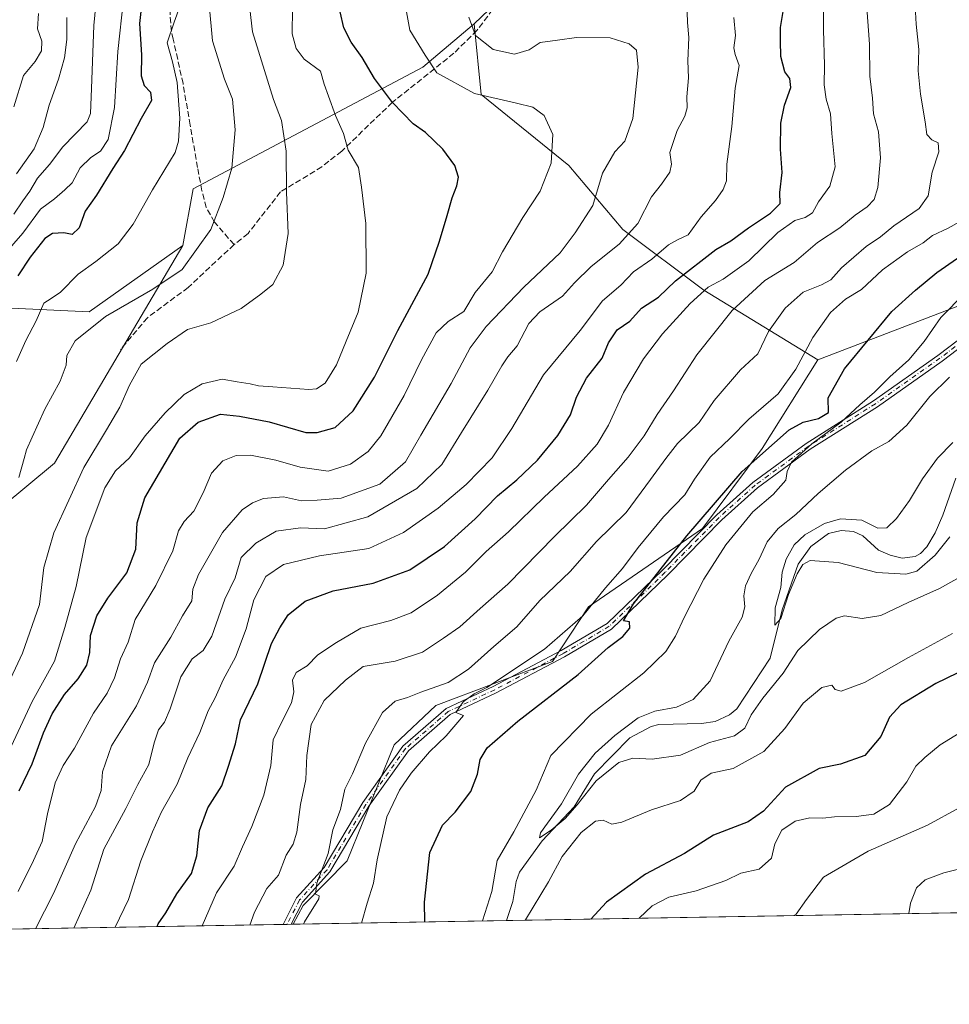
# Model space of a CAD drawing. Units: metres. Extents: x 615888 to 621174, y 4726739 to 4729493.
# Drawn here: x 618979 to 619238, y 4727121 to 4727396 of the extents above; entities that cross this region are included whole.
import ezdxf

# ---------------------------------------------------------------- set-up
doc = ezdxf.new("R2010")
doc.units = ezdxf.units.M
doc.header["$MEASUREMENT"] = 0
doc.linetypes.add('DGN Style 3', pattern=[2.307223458686699, 1.648016756204785, -0.6592067024819142])
doc.linetypes.add('DGN Style 4', pattern=[2.6384748266838614, 1.318413404963828, -0.6592067024819142, 0.001648016756204785, -0.6592067024819142])
for name, color, linetype, lineweight in [('Arbolado forestal CxS', 92, 'Continuous', 0), ('Camino Cxs', 7, 'Continuous', 0), ('Camino eje', 30, 'DGN Style 4', 13), ('Comarca CxS', 21, 'Continuous', 0), ('Comunidad Autónoma CxS', 142, 'Continuous', 0), ('Corriente natural lineal', 142, 'Continuous', 13), ('Curva de nivel maestra', 30, 'Continuous', 30), ('Curva de nivel normal', 30, 'Continuous', 0), ('Matorral CxS', 135, 'Continuous', 0), ('Municipio CxS', 4, 'Continuous', 0), ('Provincia CxS', 1, 'Continuous', 0), ('Senda', 7, 'DGN Style 3', 0)]:
    doc.layers.add(name, color=color, linetype=linetype, lineweight=lineweight)

# ---------------------------------------------------------------- blocks, each defined once
blk = doc.blocks.new('*U7')
at = {"layer": 'Arbolado forestal CxS', "color": 92, "linetype": 'Continuous', "lineweight": 0}
for points in [[(619538.2159000002, 4727151.273399999, 935.2985000000045), (619055.0010000002, 4727142.9254, 911.7214999999997), (619057.8021, 4727148.138300001, 911.8528999999982), (619070.0935000004, 4727160.6029, 909.2122999999993), (619083.1749, 4727193.094699999, 908.7825000000012), (619094.8141000001, 4727204.054500001, 909.1144000000058), (619127.4380999999, 4727216.3181, 904.2942000000039), (619137.4785000002, 4727231.640900001, 906.760500000004), (619169.3246999999, 4727253.515500001, 900.220300000001), (619186.0229000002, 4727275.8531, 901.3365000000049), (619201.5422999999, 4727300.6249, 904.6140000000015), (619259.7814999997, 4727322.940300001, 893.835699999996)], [(619151.1199000003, 4727438.126300001, 923.1321000000027), (619105.5773, 4727394.5219, 940.4763999999997), (619091.2361000003, 4727382.3903, 946.1445999999996), (619027.0689000003, 4727348.356899999, 968.1627000000008), (619024.1475000001, 4727332.583100001, 966.7998999999982), (618997.9952999996, 4727314.019500001, 966.7177999999985), (618976.3065, 4727315.005700001, 974.6606999999932)]]:
    blk.add_polyline3d(points, dxfattribs=at)

msp = doc.modelspace()

# ---------------------------------------------------------------- linework, layer by layer
at = {"layer": 'Arbolado forestal CxS', "color": 92, "linetype": 'Continuous', "lineweight": 0, "extrusion": (0.6933169290265941, -0.529852741605903, 0.4884339342611659), "elevation": -2075127.209896438, "flags": 128}
msp.add_lwpolyline([(4132135.281797711, 1162590.340076081), (4132097.381686722, 1162599.884072899), (4132035.082253435, 1162619.760628655)], dxfattribs=at)
msp.add_lwpolyline([(4132135.281797711, 1162590.340076081), (4132097.381686722, 1162599.884072899), (4132035.082253435, 1162619.760628655)], dxfattribs=at)
at = {"layer": 'Arbolado forestal CxS', "color": 92, "linetype": 'Continuous', "lineweight": 0, "extrusion": (-0.02981188264221518, -0.000515025727216337, 0.9995553943638277), "elevation": -19998.69491181514, "flags": 128}
msp.add_lwpolyline([(-4715744.55515171, 700714.448529934), (-4715744.55515171, 700390.5790377762)], dxfattribs=at)
at = {"layer": 'Arbolado forestal CxS', "color": 92, "linetype": 'Continuous', "lineweight": 0, "extrusion": (0.2957225880874433, 0.005109038546133819, 0.9552601994325935), "elevation": 208090.6337450643, "flags": 128}
msp.add_lwpolyline([(4715744.132730561, -669065.9034885115), (4715744.132730561, -669003.5316972061)], dxfattribs=at)
at = {"layer": 'Arbolado forestal CxS', "color": 92, "linetype": 'Continuous', "lineweight": 0}
msp.add_polyline3d([(619201.5422999999, 4727300.6249, 904.6140000000015), (619169.6668999996, 4727320.039899999, 922.4115000000021), (619147.0471000001, 4727337.0109, 937.306700000001), (619131.9676999999, 4727354.923900001, 944.789499999999), (619107.4619000005, 4727374.723099999, 944.3675999999978), (619105.5773, 4727394.5219, 940.4763999999997), (619151.1199000003, 4727438.126300001, 923.1321000000027), (619177.8371000001, 4727465.4089, 914.8040000000037), (619190.9175000006, 4727478.765699999, 909.5203000000038), (619218.2377000004, 4727499.638300001, 901.3702000000048), (619245.1826999999, 4727507.4779, 895.4823999999935), (619269.8976999996, 4727513.3957, 889.1619999999967), (619304.1646999996, 4727515.581300001, 881.5999000000012), (619340.8202999998, 4727501.7521, 873.3472000000038), (619350.7329000002, 4727486.875299999, 872.6244000000006), (619340.4669000005, 4727418.7247, 877.4505000000064), (619316.7817000002, 4727404.7621, 883.931700000001), (619314.3035000004, 4727389.8851, 885.4955999999949), (619326.2191000005, 4727372.888300001, 883.8534999999974), (619320.4984999998, 4727332.8575, 886.0014999999986), (619259.7814999997, 4727322.940300001, 893.835699999996)], close=True, dxfattribs=at)
for points in [[(619304.1646999996, 4727515.581300001, 881.5999000000012), (619340.8202999998, 4727501.7521, 873.3472000000038), (619350.7329000002, 4727486.875299999, 872.6244000000006), (619340.4669000005, 4727418.7247, 877.4505000000064), (619316.7817000002, 4727404.7621, 883.931700000001), (619314.3035000004, 4727389.8851, 885.4955999999949), (619326.2191000005, 4727372.888300001, 883.8534999999974), (619320.4984999998, 4727332.8575, 886.0014999999986), (619259.7814999997, 4727322.940300001, 893.835699999996), (619201.5422999999, 4727300.6249, 904.6140000000015)], [(619304.1646999996, 4727515.581300001, 881.5999000000012), (619340.8202999998, 4727501.7521, 873.3472000000038), (619350.7329000002, 4727486.875299999, 872.6244000000006), (619340.4669000005, 4727418.7247, 877.4505000000064), (619316.7817000002, 4727404.7621, 883.931700000001), (619314.3035000004, 4727389.8851, 885.4955999999949), (619326.2191000005, 4727372.888300001, 883.8534999999974), (619320.4984999998, 4727332.8575, 886.0014999999986), (619259.7814999997, 4727322.940300001, 893.835699999996), (619201.5422999999, 4727300.6249, 904.6140000000015)], [(619105.5773, 4727394.5219, 940.4763999999997), (619091.2361000003, 4727382.3903, 946.1445999999996), (619027.0689000003, 4727348.356899999, 968.1627000000008), (619024.1475000001, 4727332.583100001, 966.7998999999982)], [(619105.5773, 4727394.5219, 940.4763999999997), (619107.4619000005, 4727374.723099999, 944.3675999999978), (619131.9676999999, 4727354.923900001, 944.789499999999), (619147.0471000001, 4727337.0109, 937.306700000001), (619169.6668999996, 4727320.039899999, 922.4115000000021), (619201.5422999999, 4727300.6249, 904.6140000000015)], [(619024.1475000001, 4727332.583100001, 966.7998999999982), (618997.9952999996, 4727314.019500001, 966.7177999999985), (618976.3065, 4727315.005700001, 974.6606999999932), (618947.7165000001, 4727310.076900001, 997.0803000000016), (618922.0837000003, 4727309.0913, 1007.936700000006), (618895.4647000004, 4727312.0483, 1016.507599999997), (618862.9319000002, 4727311.062700001, 1024.023700000005), (618847.1580999997, 4727323.879699999, 1025.565499999997), (618833.3567000004, 4727345.568700001, 1025.335600000006), (618819.5537, 4727348.525699999, 1030.330400000006), (618813.6385000005, 4727336.695900001, 1032.544999999998), (618809.6952999998, 4727320.9221, 1034.455600000001), (618785.0481000004, 4727304.1623, 1039.994399999996), (618754.4861000003, 4727295.2907, 1045.151800000007), (618720.9671, 4727291.346899999, 1045.520999999993), (618686.4611000001, 4727282.474300001, 1040.035000000003)], [(619024.1475000001, 4727332.583100001, 966.7998999999982), (618988.2887000004, 4727271.7839, 963.4517999999954), (618973.4194999998, 4727259.3861, 966.3871000000073), (618963.5060999999, 4727242.030300001, 967.6281000000017), (618958.5488999998, 4727217.235500001, 966.7657999999938), (618942.1507000001, 4727203.367699999, 968.9122000000062), (618920.6675000006, 4727189.856899999, 969.0160999999936), (618906.8640999999, 4727168.7893, 964.7455000000045), (618934.9086999996, 4727154.414100001, 960.1244000000006), (618930.8311999999, 4727140.780400001, 958.0534000000043)], [(618976.3065, 4727315.005700001, 974.6606999999932), (618997.9952999996, 4727314.019500001, 966.7177999999985), (619024.1475000001, 4727332.583100001, 966.7998999999982), (618988.2887000004, 4727271.7839, 963.4517999999954), (618973.4194999998, 4727259.3861, 966.3871000000073)], [(619201.5422999999, 4727300.6249, 904.6140000000015), (619186.0229000002, 4727275.8531, 901.3365000000049), (619169.3246999999, 4727253.515500001, 900.220300000001), (619137.4785000002, 4727231.640900001, 906.760500000004), (619127.4380999999, 4727216.3181, 904.2942000000039), (619094.8141000001, 4727204.054500001, 909.1144000000058), (619083.1749, 4727193.094699999, 908.7825000000012), (619070.0935000004, 4727160.6029, 909.2122999999993), (619057.8021, 4727148.138300001, 911.8528999999982), (619055.0011, 4727142.9255, 911.7214999999997)]]:
    msp.add_polyline3d(points, dxfattribs=at)
at = {"layer": 'Camino Cxs', "color": 7, "linetype": 'Continuous', "lineweight": 0, "extrusion": (-0.6575838916453325, -0.01136464555445155, 0.7532956061733013), "elevation": -460109.294145643, "flags": 128}
msp.add_lwpolyline([(-4715739.951263615, 528398.9919159584), (-4715739.951263615, 528395.9804305702)], dxfattribs=at)
at = {"layer": 'Camino Cxs', "color": 7, "linetype": 'Continuous', "lineweight": 0}
for points in [[(619255.6924999999, 4727314.998299999, 901.4766999999993), (619236.2154999999, 4727300.2391, 904.5130999999965), (619218.1897, 4727287.514900001, 910.6965000000055), (619199.4115000004, 4727275.613299999, 907.6199999999953), (619184.6615000004, 4727264.814099999, 908.6040000000067), (619174.6677000001, 4727255.872500001, 909.6257000000041), (619159.5998999998, 4727240.540100001, 911.7078000000038), (619143.8957000002, 4727225.3683, 911.8715999999986), (619130.8088999996, 4727217.6231, 910.9195000000036), (619111.7166999998, 4727207.546700001, 914.7770000000019), (619098.8563000001, 4727201.5101, 917.6490999999952), (619087.1451000003, 4727191.360300001, 920.5657000000066), (619076.1259000005, 4727175.880899999, 916.4890000000015), (619065.2477000002, 4727157.573899999, 915.8202000000019), (619057.5959000001, 4727149.1305, 918.1511000000029), (619054.4060000004, 4727142.915100001, 920.243100000007), (619052.1377999998, 4727142.876, 918.2624000000069), (619055.9369000001, 4727150.2783, 917.230899999995), (619063.6309000002, 4727158.768100001, 915.2657000000036), (619074.4486999996, 4727176.9735, 915.297200000001), (619085.6545000002, 4727192.715100001, 920.9030999999959), (619097.7556999996, 4727203.2029, 916.7991000000038), (619110.8245000001, 4727209.337300001, 913.4725000000036), (619129.8322999999, 4727219.369100001, 911.0862999999954), (619142.6749, 4727226.969900001, 910.4934999999969), (619158.1917000003, 4727241.9605, 910.4008999999934), (619173.2862999998, 4727257.3201, 907.7207000000053), (619183.4008999999, 4727266.369899999, 908.4927000000026), (619198.2840999998, 4727277.2667, 906.3513999999997), (619217.0768999998, 4727289.1775, 911.448000000004), (619235.0345000001, 4727301.853499999, 904.7005999999965), (619254.6628999999, 4727316.727499999, 900.6999000000069)], [(619052.1377999998, 4727142.876, 918.2624000000069), (619055.9369000001, 4727150.2783, 917.230899999995), (619063.6309000002, 4727158.768100001, 915.2657000000036), (619074.4486999996, 4727176.9735, 915.297200000001), (619085.6545000002, 4727192.715100001, 920.9030999999959), (619097.7556999996, 4727203.2029, 916.7991000000038), (619110.8245000001, 4727209.337300001, 913.4725000000036), (619129.8322999999, 4727219.369100001, 911.0862999999954), (619142.6749, 4727226.969900001, 910.4934999999969), (619158.1917000003, 4727241.9605, 910.4008999999934), (619173.2862999998, 4727257.3201, 907.7207000000053), (619183.4008999999, 4727266.369899999, 908.4927000000026), (619198.2840999998, 4727277.2667, 906.3513999999997), (619217.0768999998, 4727289.1775, 911.448000000004), (619235.0345000001, 4727301.853499999, 904.7005999999965), (619254.6628999999, 4727316.727499999, 900.6999000000069)], [(619255.6924999999, 4727314.998299999, 901.4766999999993), (619236.2154999999, 4727300.2391, 904.5130999999965), (619218.1897, 4727287.514900001, 910.6965000000055), (619199.4115000004, 4727275.613299999, 907.6199999999953), (619184.6615000004, 4727264.814099999, 908.6040000000067), (619174.6677000001, 4727255.872500001, 909.6257000000041), (619159.5998999998, 4727240.540100001, 911.7078000000038), (619143.8957000002, 4727225.3683, 911.8715999999986), (619130.8088999996, 4727217.6231, 910.9195000000036), (619111.7166999998, 4727207.546700001, 914.7770000000019), (619098.8563000001, 4727201.5101, 917.6490999999952), (619087.1451000003, 4727191.360300001, 920.5657000000066), (619076.1259000005, 4727175.880899999, 916.4890000000015), (619065.2477000002, 4727157.573899999, 915.8202000000019), (619057.5959000001, 4727149.1305, 918.1511000000029), (619054.4060000004, 4727142.915200001, 920.2430000000023)]]:
    msp.add_polyline3d(points, dxfattribs=at)
at = {"layer": 'Camino eje', "color": 30, "linetype": 'DGN Style 4', "lineweight": 13}
msp.add_polyline3d([(619255.1776999999, 4727315.8629, 901.0207999999985), (619235.6250999998, 4727301.0463, 904.556700000001), (619217.6333, 4727288.3463, 911.199299999993), (619198.8479000004, 4727276.439900001, 906.9740000000021), (619184.0311000004, 4727265.5921, 908.5124999999971), (619173.9769000001, 4727256.5963, 908.6505000000034), (619158.8957000002, 4727241.250299999, 911.0433000000049), (619143.2852999996, 4727226.1691, 911.1518999999971), (619130.3207, 4727218.496099999, 911.0056000000042), (619111.2707000002, 4727208.4419, 914.0654999999971), (619098.3060999997, 4727202.3565, 917.2578999999969), (619086.3997, 4727192.037699999, 920.8288999999932), (619075.2873000001, 4727176.427300001, 915.878800000006), (619064.4392999997, 4727158.1711, 915.4809999999999), (619056.7663000004, 4727149.704299999, 917.6399999999995), (619053.2719000002, 4727142.895500001, 919.1546999999991)], dxfattribs=at)
at = {"layer": 'Comarca CxS', "color": 21, "linetype": 'Continuous', "lineweight": 0, "flags": 128}
msp.add_lwpolyline([(619937.4223935038, 4727158.17006599), (617760.4000008889, 4727120.559982704)], dxfattribs=at)
at = {"layer": 'Comunidad Autónoma CxS', "color": 142, "linetype": 'Continuous', "lineweight": 0, "flags": 128}
msp.add_lwpolyline([(619937.4223935038, 4727158.17006599), (617760.4000008889, 4727120.559982704), (617749.0085310392, 4727789.735072454), (617721.0200008894, 4729433.87998268), (619128.3337383269, 4729458.200899345), (621133.280000917, 4729492.849982679), (621168.7397466254, 4727469.422776345), (621173.8200009165, 4727179.529982703)], close=True, dxfattribs=at)
at = {"layer": 'Corriente natural lineal', "color": 142, "linetype": 'Continuous', "lineweight": 13}
msp.add_polyline3d([(619114.5734000001, 4727143.954600001, 893.2740000000049), (619116.3503999999, 4727149.269099999, 893.4354000000021), (619117.2577999998, 4727154.893200001, 892.8236000000034), (619118.1506000003, 4727157.466200001, 892.6049000000058), (619124.5245000003, 4727166.254100001, 891.4036999999954), (619133.4282000001, 4727175.7654, 890.8745000000055), (619139.1200000001, 4727184.950300001, 890.9263999999966), (619149, 4727195, 890.3825000000071), (619154.9371999997, 4727198.1402, 889.7897999999988), (619157.1003000002, 4727198.736099999, 889.5399000000034), (619169.0278000003, 4727198.982799999, 888.342300000004), (619172.8077999996, 4727199.542199999, 888.2176000000036), (619176.8271000005, 4727201.441400001, 887.9039000000049), (619178.8629000002, 4727203.0974, 887.8090999999986), (619188.2501999997, 4727217.303400001, 886.8309000000008), (619191.5860000001, 4727230.762599999, 886.181500000006), (619196.0192, 4727243.5689, 885.718399999998), (619199.6166000003, 4727248.455399999, 885.6368999999978), (619204.5005999999, 4727252.045399999, 885.1965999999958), (619208.0281999996, 4727252.9364, 884.9351000000024), (619211.4517999999, 4727252.668600001, 884.3693000000059), (619214.0944999997, 4727251.4056, 884.0886000000029), (619218.5092000002, 4727247.4408, 883.3401000000014), (619221.6930000001, 4727246.0603, 883.4425999999949), (619225.1119999997, 4727245.168400001, 883.3475999999937), (619228.6996999999, 4727245.655300001, 883.4174999999959), (619230.1653000005, 4727246.519400001, 883.3761999999989), (619232.0144999997, 4727248.363500001, 883.1465999999928), (619234.267, 4727252.255899999, 883.530899999998), (619236.4482000005, 4727257.1931, 882.6643000000041), (619240.0740999999, 4727267.555299999, 882.6211000000039)], dxfattribs=at)
at = {"layer": 'Curva de nivel maestra', "color": 30, "linetype": 'Continuous', "lineweight": 30, "flags": 128}
for points, elevation in [([(619012.5, 4727398.7401), (619012.0999999996, 4727394.5601), (619012.5700000003, 4727385.840100001), (619012.5300000003, 4727379.940099999), (619013.3399999999, 4727377.2601), (619015.1299999999, 4727375.360099999), (619015.3799999999, 4727373.0601), (619012.5, 4727368.0601), (619007.9100000003, 4727359.0601), (619004.5999999996, 4727354.0601), (619000.04, 4727346.610099999), (618996.8799999999, 4727342.170100001), (618995.1600000003, 4727337.5101), (618993.2699999996, 4727335.640100001), (618990.9400000004, 4727336.100099999), (618987.7800000003, 4727335.950099999), (618985.6399999997, 4727334.470100001), (618981.54, 4727329.3101), (618978.0899999999, 4727324.040100001)], 974.9999999999999), ([(618978.4000000004, 4727180.210100001), (618982.0899999999, 4727187.780099999), (618985.2199999997, 4727196.4101), (618987.7000000002, 4727201.7401), (618991.0899999999, 4727207.100099999), (618994.9400000004, 4727211.520099999), (618997.3600000005, 4727215.280099999), (618998.1699999999, 4727218.800100001), (618998.3600000005, 4727223.5801), (619000.0899999999, 4727229.0701), (619003.2000000002, 4727234.0701), (619008.4699999997, 4727241.0701), (619011.0700000003, 4727247.7301), (619011.3799999999, 4727255.0701), (619013.5300000003, 4727262.0601), (619023.3200000003, 4727278.720100001), (619028.4000000004, 4727283.170100001), (619034.7199999997, 4727285.4001), (619040.0300000003, 4727284.890100001), (619048.2599999999, 4727283.300100001), (619058.5599999996, 4727280.340100001), (619061.6699999999, 4727280.270099999), (619066.6799999997, 4727281.690099999), (619071.7300000006, 4727286.370100001), (619077.6699999999, 4727295.790100001), (619084.2000000002, 4727308.8201), (619092.6600000003, 4727324.520099999), (619095.8099999996, 4727333.770099999), (619098.0099999999, 4727340.9001), (619099.3799999999, 4727345.9001), (619100.7100000001, 4727349.190099999), (619101.1200000001, 4727351.640100001), (619100.1299999999, 4727354.9301), (619096.75, 4727359.470100001), (619091.9100000003, 4727364.100099999), (619088.4500000002, 4727366.550100001), (619082.6799999997, 4727372.4801), (619077.6600000003, 4727379.2401), (619074.2599999999, 4727385.0601), (619071.1799999997, 4727389.390100001), (619069.1100000005, 4727393.390100001), (619068.0599999996, 4727397.840100001)], 950), ([(619016.9480999997, 4727142.268200001), (619017.2599999999, 4727143.0801), (619019.4100000003, 4727146.0801), (619022.5, 4727151.4101), (619026.5700000003, 4727157.0801), (619028.0999999996, 4727162.0801), (619028.8399999999, 4727169.0801), (619031.1600000003, 4727175.4901), (619035.04, 4727181.620100001), (619036.9400000004, 4727187.0601), (619038.8799999999, 4727193.300100001), (619040.25, 4727200.0801), (619045.1500000004, 4727210.0801), (619048.9699999997, 4727221.4001), (619051.2599999999, 4727225.7301), (619053.5800000001, 4727229.4001), (619058.3700000001, 4727233.200099999), (619066.1399999997, 4727236.040100001), (619077.3099999996, 4727238.200099999), (619087.6100000005, 4727241.920100001), (619097.2599999999, 4727248.5001), (619105.7800000003, 4727256.2301), (619112.0300000003, 4727262.610099999), (619117.4500000002, 4727267.0601), (619123.2599999999, 4727272.5801), (619128.8600000005, 4727279.450099999), (619132.4400000004, 4727285.2401), (619134.1399999997, 4727290.170100001), (619136.9100000003, 4727295.5101), (619141.2999999998, 4727301.0701), (619143.0199999996, 4727305.4001), (619145.4400000004, 4727309.0001), (619148.9900000002, 4727311.450099999), (619152.2300000006, 4727315.040100001), (619157, 4727318.1501), (619161.7300000006, 4727322.6801), (619173.04, 4727331.420100001), (619177.2599999999, 4727333.8101), (619182.1900000004, 4727337.4901), (619188.3200000003, 4727341.630100001), (619191, 4727344.3201), (619190.8700000001, 4727347.390100001), (619191.54, 4727352.9801), (619191.1100000005, 4727359.440099999), (619191.1600000003, 4727366.720100001), (619192.2400000002, 4727371.720100001), (619193.9699999997, 4727376.720100001), (619193.7000000002, 4727379.2401), (619192.3499999996, 4727381.110099999), (619191.2300000006, 4727385.3301), (619191.0899999999, 4727389.7501), (619191.0899999999, 4727393.4801), (619191.9600000001, 4727398.460100001)], 925), ([(619091.7311000006, 4727143.5602), (619091.6399999997, 4727149.0801), (619093.1399999997, 4727163.0001), (619096.7100000001, 4727170.630100001), (619100.1900000004, 4727174.2601), (619104.5599999996, 4727180.020099999), (619106.4900000002, 4727184.840100001), (619107.2300000006, 4727188.970100001), (619109.1399999997, 4727192.1801), (619117.7300000006, 4727199.6501), (619134.5899999999, 4727212.6801), (619142.9600000001, 4727220.2601), (619147.0800000001, 4727223.3301), (619149.0599999996, 4727225.670100001), (619148.8799999999, 4727227.4301), (619147.2599999999, 4727227.7301), (619150.0099999999, 4727232.4101), (619164.8899999997, 4727251.4001), (619180.4199999999, 4727269.4101), (619193.5599999996, 4727281.0801), (619197.4299999997, 4727283.2301), (619201.7400000002, 4727284.220100001), (619204.4800000006, 4727285.920100001), (619204.4199999999, 4727290.020099999), (619209.0099999999, 4727298.140100001), (619222.1600000003, 4727314.0701), (619228.8099999996, 4727320.0601), (619234.7400000002, 4727325.040100001), (619240.54, 4727328.9901)], 900), ([(619249.4600000001, 4727217.4901), (619234.5, 4727210.220100001), (619224.7400000002, 4727204.200099999), (619221.5199999996, 4727200.7401), (619219.1500000004, 4727195.4001), (619214.6200000001, 4727190.040100001), (619207.8600000005, 4727187.6801), (619201.9000000004, 4727186.4001), (619192.4800000006, 4727181.2401), (619186.3399999999, 4727174.550100001), (619182.0300000003, 4727171.5701), (619172.3399999999, 4727167.850099999), (619164.25, 4727162.710100001), (619153.4000000004, 4727156.960100001), (619142.4600000001, 4727149.0801), (619138.1114999996, 4727144.361500001)], 900), ([(619138.1114999996, 4727144.361500001), (619138.1112000003, 4727144.361199999)], 900)]:
    msp.add_lwpolyline(points, dxfattribs=dict(at, elevation=elevation))
at = {"layer": 'Curva de nivel normal', "color": 30, "linetype": 'Continuous', "lineweight": 0, "flags": 128}
for points, elevation in [([(619000.2199999997, 4727403.720100001), (618999.3099999996, 4727394.0601), (618998.6500000004, 4727376.390100001), (618998.4000000004, 4727369.4101), (618997.4400000004, 4727367.0801), (618990.5999999996, 4727360.110099999), (618986.9100000003, 4727355.1801), (618983.5300000003, 4727351.3301), (618981.4100000003, 4727347.720100001), (618979.4500000002, 4727345.0601), (618976.9699999997, 4727341.350099999)], 985), ([(618977.6799999997, 4727300.1801), (618980.29, 4727305.9901), (618983.2199999997, 4727311.550100001), (618985.3399999999, 4727316.4301), (618987.3899999997, 4727317.710100001), (618989.9699999997, 4727319.5001), (618994.9400000004, 4727324.5001), (618999.8799999999, 4727328.050100001), (619006.1399999997, 4727333.0601), (619010.2400000002, 4727338.5101), (619015.6900000004, 4727348.120100001), (619021.9699999997, 4727358.520099999), (619022.9400000004, 4727361.6801), (619023.2800000003, 4727368.090100001), (619022.5700000003, 4727378.130100001), (619021.29, 4727383.9101), (619019.8200000003, 4727389.1601), (619021.7699999996, 4727394.960100001), (619025.25, 4727404.8301)], 970), ([(619085.54, 4727404.0601), (619087.5300000003, 4727392.720100001), (619091.8899999997, 4727385.710100001), (619095.1399999997, 4727380.800100001), (619105.5800000001, 4727375.0001), (619117.3600000005, 4727372.340100001), (619121.9500000002, 4727371.1801), (619125.0599999996, 4727368.850099999), (619127.4800000006, 4727363.5801), (619127.0800000001, 4727355.520099999), (619123.9400000004, 4727347.720100001), (619119.1100000005, 4727340.390100001), (619113.4600000001, 4727330.770099999), (619110.5999999996, 4727325.2401), (619105.8099999996, 4727319.440099999), (619102.6299999999, 4727314.0701), (619098.2300000006, 4727311.360099999), (619094.9000000004, 4727308.130100001), (619090.7800000003, 4727300.630100001), (619085.9900000002, 4727290.640100001), (619079.5, 4727279.4001), (619075.9699999997, 4727275.020099999), (619070.9800000006, 4727271.460100001), (619064.7400000002, 4727269.470100001), (619056.9000000004, 4727270.600099999), (619050.1500000004, 4727272.620100001), (619043.0599999996, 4727273.970100001), (619039.0800000001, 4727273.890100001), (619035.3700000001, 4727272.360099999), (619032.1299999999, 4727268.940099999), (619029.8700000001, 4727263.460100001), (619027.2199999997, 4727258.3101), (619024.5099999999, 4727255.460100001), (619022.9500000002, 4727252.860099999), (619021.3399999999, 4727247.2501), (619016.6500000004, 4727237.530099999), (619010.8300000001, 4727228.0701), (619008.8799999999, 4727221.7401), (619006.7800000003, 4727217.0801), (619005.0899999999, 4727211.7501), (619003, 4727207.450099999), (618999.2400000002, 4727201.9301), (618993.9199999999, 4727192.120100001), (618990.7699999996, 4727187.2501), (618988.5300000003, 4727182.4101), (618986.3399999999, 4727173.7401), (618984.8600000005, 4727166.0801), (618982.4400000004, 4727160.7401), (618978.1600000003, 4727152.0801)], 945), ([(619203.1600000003, 4727403.970100001), (619203.1200000001, 4727392.840100001), (619203.4000000004, 4727382.890100001), (619203.3399999999, 4727377.450099999), (619203.8700000001, 4727373.390100001), (619205.0700000003, 4727369.340100001), (619205.4000000004, 4727363.840100001), (619206.3899999997, 4727354.520099999), (619204.8799999999, 4727349.1501), (619201.7400000002, 4727344.780099999), (619200.0099999999, 4727341.720100001), (619197.9900000002, 4727340.380100001), (619195.0599999996, 4727339.4901), (619190.3799999999, 4727336.1601), (619182.2800000003, 4727328.2401), (619175.0700000003, 4727323.100099999), (619170.9400000004, 4727320.9101), (619165.8399999999, 4727316.350099999), (619158.1600000003, 4727307.920100001), (619152.8499999996, 4727300.9301), (619147.2100000001, 4727291.460100001), (619143.0700000003, 4727282.4001), (619139.9000000004, 4727277.0701), (619134.3899999997, 4727270.940099999), (619125.0599999996, 4727262.220100001), (619115.0999999996, 4727252.600099999), (619108.8600000005, 4727247.0701), (619103.0899999999, 4727241.270099999), (619095.3200000003, 4727234.840100001), (619087.9299999997, 4727229.9001), (619082.2599999999, 4727227.8301), (619073.8899999997, 4727225.620100001), (619067.1200000001, 4727221.6601), (619061.8899999997, 4727218.210100001), (619058.9199999999, 4727215.100099999), (619055.7699999996, 4727213.300100001), (619054.7699999996, 4727211.100099999), (619055.1699999999, 4727207.8201), (619054.5300000003, 4727204.7601), (619051.9299999997, 4727199.670100001), (619049.4199999999, 4727194.460100001), (619048.7800000003, 4727187.3201), (619046.8200000003, 4727179.0001), (619043.4000000004, 4727170.270099999), (619040.7800000003, 4727164.600099999), (619038.5199999996, 4727159.120100001), (619033.5599999996, 4727151.7301), (619029.5368999997, 4727142.4857)], 920), ([(619228.4400000004, 4727404.5801), (619229.0199999996, 4727394.360099999), (619229.7300000006, 4727387.3301), (619229.5199999996, 4727381.390100001), (619230.1600000003, 4727374.8201), (619231.5099999999, 4727367.120100001), (619232.0099999999, 4727363.5601), (619233.3700000001, 4727362.050100001), (619235.1500000004, 4727361.270099999), (619235.2999999998, 4727358.7601), (619233.4699999997, 4727353.0601), (619232.3099999996, 4727346.4301), (619229.7999999998, 4727342.880100001), (619222.7100000001, 4727338.0001), (619219.0599999996, 4727334.9801), (619215, 4727332.290100001), (619208.1799999997, 4727326.280099999), (619205.2000000002, 4727322.9901), (619202.5800000001, 4727321.540100001), (619197.4500000002, 4727319.5001), (619192.3799999999, 4727315.030099999), (619187.7599999999, 4727308.5101), (619184.7599999999, 4727302.2601), (619179.9699999997, 4727297.860099999), (619172.54, 4727289.2301), (619168.3600000005, 4727283.0701), (619162.3200000003, 4727277.270099999), (619159.0999999996, 4727273.0601), (619154.8099999996, 4727267.190099999), (619147.9600000001, 4727257.960100001), (619139.7000000002, 4727249.840100001), (619132.3200000003, 4727241.5101), (619123.8399999999, 4727233.4001), (619117.4199999999, 4727226.0001), (619110.9900000002, 4727220.4801), (619103.9900000002, 4727214.190099999), (619098.2800000003, 4727210.470100001), (619090.5899999999, 4727207.7401), (619086.9299999997, 4727206.300100001), (619083.4500000002, 4727205.2301), (619079.9500000002, 4727202.0801), (619075.2100000001, 4727193.470100001), (619071.5199999996, 4727184.970100001), (619069.4100000003, 4727180.620100001), (619068.2000000002, 4727174.960100001), (619066.0700000003, 4727169.300100001), (619064.7400000002, 4727162.670100001), (619061.5800000001, 4727154.360099999), (619061.2199999997, 4727151.3201), (619062.2000000002, 4727150.850099999), (619062.0999999996, 4727150.050100001), (619058.1100000005, 4727143.640100001), (619057.8498999998, 4727142.9746)], 910), ([(618969.3399999999, 4727324.4101), (618979.4199999999, 4727336.030099999), (618984.3700000001, 4727342.720100001), (618988.29, 4727345.5601), (618991.1600000003, 4727348.0701), (618993.2699999996, 4727350.0701), (618995.4800000006, 4727354.220100001), (618998.4600000001, 4727357.1601), (619001.1500000004, 4727358.940099999), (619003.29, 4727362.200099999), (619005.0999999996, 4727371.100099999), (619005.9600000001, 4727386.7401), (619007.5800000001, 4727401.3301)], 980), ([(618974.7000000002, 4727208.690099999), (618979.4000000004, 4727218.700099999), (618984.0800000001, 4727232.220100001), (618985.3499999996, 4727242.5801), (618988.1699999999, 4727252.3101), (618996.5, 4727270.5001), (619002.8399999999, 4727281.0101), (619006.54, 4727287.4301), (619009.2699999996, 4727293.5101), (619012.4800000006, 4727299.4301), (619019.7599999999, 4727305.130100001), (619025.4800000006, 4727309.120100001), (619031.9400000004, 4727310.920100001), (619040.4400000004, 4727314.950099999), (619045.9699999997, 4727318.9301), (619049.3099999996, 4727321.630100001), (619052.2000000002, 4727327.100099999), (619053.6100000005, 4727335.920100001), (619053.0800000001, 4727347.4101), (619053.0199999996, 4727358.9001), (619051.6799999997, 4727367.460100001), (619049.5199999996, 4727373.300100001), (619043.6200000001, 4727392.200099999), (619042.6100000005, 4727401.0601)], 960), ([(618978.3700000001, 4727267.7301), (618979.7999999998, 4727273.0701), (618980.4600000001, 4727275.4801), (618982.0899999999, 4727278.9801), (618985.5800000001, 4727286.840100001), (618989.9400000004, 4727294.6601), (618991.54, 4727299.100099999), (618991.7699999996, 4727301.860099999), (618994.1200000001, 4727305.920100001), (619002.5899999999, 4727312.690099999), (619015.75, 4727320.3101), (619023.9699999997, 4727325.870100001), (619031.9400000004, 4727337.040100001), (619035.4199999999, 4727345.9901), (619037.8499999996, 4727354.1801), (619038.7800000003, 4727364.890100001), (619038.0499999998, 4727373.4001), (619035.7599999999, 4727378.9801), (619032.4500000002, 4727389.7601), (619031.4900000002, 4727399.9101)], 965), ([(618975.5899999999, 4727191.200099999), (618982.0800000001, 4727205.120100001), (618988.3099999996, 4727216.390100001), (618991.1699999999, 4727225.870100001), (618994.3499999996, 4727237.2401), (618997.2000000002, 4727250.9901), (619002.3799999999, 4727264.870100001), (619005.3499999996, 4727269.590100001), (619009.2199999997, 4727273.200099999), (619013.6799999997, 4727279.370100001), (619019.1900000004, 4727285.8301), (619024.5300000003, 4727290.960100001), (619029.5499999998, 4727293.920100001), (619035.1299999999, 4727295.190099999), (619039.3200000003, 4727294.460100001), (619042.9400000004, 4727293.920100001), (619045.2699999996, 4727293.350099999), (619049.2699999996, 4727293.090100001), (619059.3300000001, 4727292.3101), (619061.5099999999, 4727292.5001), (619063.8799999999, 4727294.0701), (619067.04, 4727299.190099999), (619069.7699999996, 4727305.840100001), (619073.1200000001, 4727313.9301), (619075.3799999999, 4727324.860099999), (619075.2300000006, 4727338.700099999), (619074.0800000001, 4727348.880100001), (619073.2400000002, 4727354.3101), (619070.3300000001, 4727359.2301), (619069.0700000003, 4727363.8101), (619066.7800000003, 4727368.9101), (619064.8200000003, 4727374.270099999), (619063.6600000003, 4727377.640100001), (619062.5999999996, 4727381.270099999), (619058.0800000001, 4727384.5701), (619055.7800000003, 4727387.600099999), (619054.7100000001, 4727391.720100001), (619054.7599999999, 4727398.720100001)], 955), ([(618983.8499999996, 4727397.390100001), (618983.5800000001, 4727393.040100001), (618984.7999999998, 4727389.600099999), (618984.7000000002, 4727386.9301), (618982.8799999999, 4727383.960100001), (618979.6699999999, 4727380.090100001), (618976.9299999997, 4727371.300100001)], 995), ([(619165.0599999996, 4727397.710100001), (619165.1399999997, 4727394.850099999), (619165.54, 4727390.670100001), (619165.2000000002, 4727384.140100001), (619165.4400000004, 4727379.4001), (619164.9400000004, 4727374.0701), (619165.0599999996, 4727371.0101), (619164.4100000003, 4727368.640100001), (619162.2100000001, 4727364.6801), (619160.2000000002, 4727358.5101), (619160.6600000003, 4727355.2401), (619160.1900000004, 4727353.0101), (619157.8600000005, 4727349.720100001), (619155.0199999996, 4727346.140100001), (619151.2100000001, 4727338.720100001), (619146.0499999998, 4727332.9301), (619138.2100000001, 4727326.6501), (619133.5899999999, 4727322.1501), (619130.1699999999, 4727318.4301), (619123.9000000004, 4727314.040100001), (619120.8399999999, 4727310.720100001), (619117.5199999996, 4727304.4801), (619114.9299999997, 4727301.450099999), (619113.2199999997, 4727298.940099999), (619109.3799999999, 4727292.120100001), (619102, 4727280.300100001), (619096.5199999996, 4727271.3301), (619089.5, 4727264.6801), (619075.7999999998, 4727256.790100001), (619063.75, 4727253.360099999), (619056.9800000006, 4727253.630100001), (619050.2100000001, 4727252.7401), (619044.5899999999, 4727249.350099999), (619040.4800000006, 4727245.4001), (619038.7800000003, 4727239.7301), (619035.9100000003, 4727233.7301), (619032.25, 4727223.4001), (619029.8499999996, 4727219.4101), (619026.79, 4727217.0801), (619023.6399999997, 4727212.0801), (619020.6200000001, 4727203.0801), (619019.0800000001, 4727199.4101), (619017.3799999999, 4727197.210100001), (619016.1100000005, 4727193.590100001), (619014.6399999997, 4727187.540100001), (619011.5800000001, 4727181.970100001), (619008.2199999997, 4727175.3101), (619002.0999999996, 4727163.940099999), (618998.5, 4727152.4101), (618993.7292, 4727141.866900001)], 935), ([(619215.2000000002, 4727398.970100001), (619215.9500000002, 4727388.7601), (619216.0499999998, 4727379.9001), (619216.8300000001, 4727373.720100001), (619217.0599999996, 4727369.290100001), (619218.4299999997, 4727364.340100001), (619219.0499999998, 4727357.020099999), (619218.3200000003, 4727348.7401), (619217.2800000003, 4727345.390100001), (619215.2699999996, 4727343.390100001), (619211.9900000002, 4727341.0601), (619207.6600000003, 4727337.460100001), (619201.4199999999, 4727333.350099999), (619194.8899999997, 4727327.800100001), (619186.7199999997, 4727322.7301), (619177.5700000003, 4727314.4001), (619167.7400000002, 4727302.030099999), (619161.2300000006, 4727291.9101), (619156.6900000004, 4727285.350099999), (619153.04, 4727279.370100001), (619148.54, 4727273.390100001), (619143.0199999996, 4727267.1501), (619136.8899999997, 4727259.9901), (619127.9299999997, 4727251.2401), (619114.9100000003, 4727237.940099999), (619107.1799999997, 4727231.140100001), (619101.5700000003, 4727226.040100001), (619096.9299999997, 4727222.8301), (619091.0599999996, 4727218.920100001), (619083.4500000002, 4727216.470100001), (619074.5700000003, 4727214.950099999), (619069.6100000005, 4727211.100099999), (619063.6799999997, 4727205.4101), (619059.9900000002, 4727198.7401), (619058.7999999998, 4727190.0801), (619058.5199999996, 4727183.3301), (619057.0199999996, 4727176.420100001), (619056.04, 4727168.6601), (619054.9500000002, 4727165.340100001), (619052.9800000006, 4727162.2301), (619050.8700000001, 4727156.6501), (619047.6100000005, 4727152.940099999), (619044.2100000001, 4727146.290100001), (619042.8739999998, 4727142.7159)], 915.0000000000002), ([(618991.7800000003, 4727396.2601), (618991.7199999997, 4727390.120100001), (618991.1200000001, 4727384.950099999), (618989.4600000001, 4727379.0001), (618986.8399999999, 4727371.7401), (618985.1399999997, 4727365.540100001), (618982.5999999996, 4727359.5701), (618977.6699999999, 4727352.540100001)], 990), ([(619104.0199999996, 4727396.380100001), (619105.8899999997, 4727391.2401), (619110.8499999996, 4727387.340100001), (619116.8300000001, 4727385.9901), (619120.9299999997, 4727387.1801), (619123.9299999997, 4727389.2601), (619128.8300000001, 4727389.9301), (619134.1200000001, 4727390.640100001), (619143.5099999999, 4727390.540100001), (619148.7999999998, 4727388.860099999), (619150.8300000001, 4727387.110099999), (619151.2999999998, 4727382.350099999), (619149.8399999999, 4727368.0601), (619147.6600000003, 4727361.720100001), (619144.7800000003, 4727358.720100001), (619141.4100000003, 4727352.720100001), (619138.6399999997, 4727343.720100001), (619133.7599999999, 4727336.0801), (619129.5899999999, 4727330.4901), (619119.4500000002, 4727320.9101), (619108.9000000004, 4727309.9301), (619104.4600000001, 4727303.920100001), (619099.1399999997, 4727293.9901), (619090.6699999999, 4727279.5801), (619086.3899999997, 4727272.130100001), (619079.1699999999, 4727265.890100001), (619068.3499999996, 4727262.0001), (619061.6600000003, 4727261.360099999), (619057.2800000003, 4727261.2301), (619052.2699999996, 4727262.3101), (619046.6699999999, 4727261.8301), (619043.5999999996, 4727260.670100001), (619040.7000000002, 4727258.700099999), (619035.2699999996, 4727252.380100001), (619028.5199999996, 4727240.6801), (619026.9600000001, 4727236.5801), (619026.7000000002, 4727233.3201), (619024.0899999999, 4727229.0801), (619020.7699999996, 4727223.100099999), (619016.2400000002, 4727215.960100001), (619014.3200000003, 4727210.590100001), (619011.1799999997, 4727203.960100001), (619004.2699999996, 4727192.770099999), (619001.6900000004, 4727185.550100001), (619001.3899999997, 4727180.280099999), (618999.7199999997, 4727175.790100001), (618994.1500000004, 4727165.4101), (618988.04, 4727151.540100001), (618982.9594999999, 4727141.6808)], 940), ([(619178.0999999996, 4727396.2401), (619178.4900000002, 4727391.200099999), (619178.0199999996, 4727387.780099999), (619178.3899999997, 4727385.9301), (619179.54, 4727382.860099999), (619178.4000000004, 4727376.4801), (619177.4800000006, 4727365.8101), (619176.1500000004, 4727355.290100001), (619176, 4727350.620100001), (619175.1100000005, 4727348.170100001), (619172.9500000002, 4727345.120100001), (619168.9400000004, 4727340.5701), (619165.2999999998, 4727335.520099999), (619162.3099999996, 4727334.110099999), (619159.8399999999, 4727332.700099999), (619155.1600000003, 4727328.7401), (619150.04, 4727325.2301), (619146.5, 4727321.5001), (619141.4000000004, 4727317.120100001), (619135.1399999997, 4727308.8301), (619124.8799999999, 4727296.4001), (619116.0599999996, 4727281.390100001), (619110.5800000001, 4727273.190099999), (619103.2599999999, 4727265.7501), (619095.4900000002, 4727259.130100001), (619085.8399999999, 4727252.3301), (619076.1299999999, 4727247.9101), (619062.3099999996, 4727245.850099999), (619052.2699999996, 4727243.4301), (619047.3399999999, 4727240.0801), (619044.0199999996, 4727233.5801), (619041.8300000001, 4727225.420100001), (619038.8399999999, 4727217.5101), (619035.3899999997, 4727211.2401), (619033.2300000006, 4727206.1801), (619031.2699999996, 4727202.5801), (619028.9199999999, 4727196.520099999), (619025.5199999996, 4727189.420100001), (619022.6200000001, 4727182.030099999), (619018.2100000001, 4727174.360099999), (619015.7000000002, 4727168.780099999), (619012.3899999997, 4727160.6801), (619009.0199999996, 4727149.840100001), (619005.2906, 4727142.066600001)], 930), ([(619074.0963000003, 4727143.2553), (619075.5999999996, 4727148.8101), (619077.4500000002, 4727154.360099999), (619078.4800000006, 4727160.920100001), (619081.0999999996, 4727172.940099999), (619084.6500000004, 4727180.4301), (619087.8899999997, 4727185.090100001), (619093.0300000003, 4727191.100099999), (619097.6799999997, 4727195.590100001), (619102.5899999999, 4727201.210100001), (619100.4400000004, 4727202.0801), (619102.4800000006, 4727205.0601), (619105.4900000002, 4727207.280099999), (619109.0999999996, 4727209.100099999), (619125.1600000003, 4727219.7401), (619135.8799999999, 4727229.0701), (619142.25, 4727236.870100001), (619146.9900000002, 4727242.280099999), (619151.3399999999, 4727248.200099999), (619158.3799999999, 4727256.7301), (619164.3799999999, 4727262.9301), (619167.0499999998, 4727267.2501), (619171.4500000002, 4727273.390100001), (619176.9199999999, 4727278.6501), (619182.29, 4727284.0601), (619190.4199999999, 4727291.0701), (619195.4199999999, 4727297.970100001), (619200.1100000005, 4727306.890100001), (619205.0499999998, 4727313.870100001), (619209.29, 4727317.5701), (619213.7400000002, 4727320.2401), (619219.6200000001, 4727325.780099999), (619226.5800000001, 4727330.780099999), (619230.9199999999, 4727333.3201), (619233.5800000001, 4727335.380100001), (619237.9199999999, 4727337.380100001), (619244.29, 4727340.960100001)], 905), ([(619242.5800000001, 4727319.200099999), (619235.9000000004, 4727312.420100001), (619231.2000000002, 4727305.7601), (619226.9000000004, 4727300.6501), (619221.6200000001, 4727295.860099999), (619217.4000000004, 4727291.610099999), (619213.2400000002, 4727288.0101), (619208.0700000003, 4727283.1601), (619199.8700000001, 4727277.1501), (619194.1600000003, 4727272.0001), (619192.9600000001, 4727269.4001), (619192.5800000001, 4727266.970100001), (619189.04, 4727263.030099999), (619183.3499999996, 4727258.1601), (619175.79, 4727248.920100001), (619169.6799999997, 4727239.3301), (619164.2400000002, 4727228.840100001), (619161.7599999999, 4727223.380100001), (619159.04, 4727219.170100001), (619152.9100000003, 4727213.1801), (619138.1699999999, 4727201.610099999), (619126.9500000002, 4727190.0801), (619122.8200000003, 4727180.4101), (619116.5700000003, 4727168.7401), (619111.9400000004, 4727160.7401), (619110.4500000002, 4727152.0801), (619107.8908000002, 4727143.839299999)], 895), ([(619251.7000000002, 4727245.800100001), (619235.5099999999, 4727236.7301), (619226.7199999997, 4727232.800100001), (619219.1200000001, 4727229.210100001), (619213.8899999997, 4727228.360099999), (619208.9500000002, 4727229.100099999), (619206.6799999997, 4727228.440099999), (619201.9699999997, 4727225.280099999), (619195.9199999999, 4727219.440099999), (619191.8799999999, 4727213.0801), (619186.1699999999, 4727206.0801), (619182.9199999999, 4727201.4101), (619181.1699999999, 4727197.7401), (619178.25, 4727195.5801), (619171.25, 4727193.7301), (619163.1600000003, 4727190.140100001), (619155.2699999996, 4727189.090100001), (619149.8200000003, 4727189.3101), (619145.9400000004, 4727188.0801), (619139.6500000004, 4727182.9901), (619134.3399999999, 4727176.280099999), (619130.9600000001, 4727172.4901), (619127.0099999999, 4727169.220100001), (619123.7699999996, 4727167.040100001), (619124.0999999996, 4727168.450099999), (619129.9600000001, 4727176.550100001), (619134.7199999997, 4727184.870100001), (619139.3399999999, 4727190.6801), (619144.8099999996, 4727195.640100001), (619151.3399999999, 4727200.590100001), (619155.9600000001, 4727202.460100001), (619162.0700000003, 4727203.590100001), (619166.6900000004, 4727205.710100001), (619171.4100000003, 4727210.940099999), (619176.6500000004, 4727222.030099999), (619180.3899999997, 4727228.7301), (619181.1799999997, 4727231.640100001), (619180.8799999999, 4727234.6801), (619181.3600000005, 4727237.5101), (619182.8700000001, 4727240.880100001), (619185.1600000003, 4727244.880100001), (619187.3700000001, 4727249.800100001), (619190.4100000003, 4727253.460100001), (619195.3700000001, 4727257.4001), (619201.5800000001, 4727263.270099999), (619209.25, 4727269.790100001), (619216.5999999996, 4727275.1501), (619221.4000000004, 4727277.8201), (619226.3399999999, 4727282.4001), (619232.8300000001, 4727290.4001), (619238.3300000001, 4727295.7601)], 890), ([(619238.3600000005, 4727251.130100001), (619234.2800000003, 4727246.0701), (619229.1900000004, 4727241.600099999), (619226.1399999997, 4727240.770099999), (619217.9900000002, 4727241.1801), (619207.25, 4727244.0001), (619199.4199999999, 4727244.5701), (619197.3700000001, 4727243.450099999), (619195.7199999997, 4727240.780099999), (619193.3200000003, 4727235.0701), (619191.1699999999, 4727228.350099999), (619189.5499999998, 4727226.5101), (619189.5999999996, 4727231.280099999), (619191.2100000001, 4727237.050100001), (619191.5199999996, 4727241.270099999), (619192.6900000004, 4727244.890100001), (619194.9299999997, 4727248.940099999), (619197.8899999997, 4727251.7301), (619203.4000000004, 4727254.890100001), (619207.8700000001, 4727256.1801), (619213.7999999998, 4727255.780099999), (619218.3200000003, 4727253.5701), (619220.7800000003, 4727253.720100001), (619223.4800000006, 4727256.3201), (619227.1500000004, 4727261.3201), (619230.7999999998, 4727267.360099999), (619234.9800000006, 4727273.130100001), (619239.2100000001, 4727277.470100001)], 885), ([(619119.8219999997, 4727144.045299999), (619119.8899999997, 4727144.1801), (619126.2599999999, 4727154.8201), (619130.1399999997, 4727161.840100001), (619135.4299999997, 4727168.520099999), (619139.4500000002, 4727171.6801), (619141.5499999998, 4727172.030099999), (619143.9900000002, 4727170.850099999), (619146.7800000003, 4727171.4301), (619155.0700000003, 4727174.9301), (619163.1500000004, 4727177.4801), (619166.9699999997, 4727180.0601), (619168.8600000005, 4727183.1601), (619171.6900000004, 4727185.090100001), (619177.9199999999, 4727186.4101), (619186.4400000004, 4727191.220100001), (619192.3200000003, 4727197.6601), (619197.4299999997, 4727204.6801), (619202.6799999997, 4727209.0801), (619205.4500000002, 4727209.6801), (619206.3399999999, 4727208.540100001), (619208.0800000001, 4727208.050100001), (619214.5800000001, 4727210.450099999), (619226.8099999996, 4727217.420100001), (619239.1399999997, 4727224.1601)], 895), ([(619249.2000000002, 4727201.360099999), (619235.7100000001, 4727193.0601), (619231.3700000001, 4727189.4901), (619228.9100000003, 4727187.0801), (619226.3499999996, 4727182.7401), (619221.5499999998, 4727176.420100001), (619217.1699999999, 4727173.710100001), (619212.2599999999, 4727173.050100001), (619206.1699999999, 4727172.970100001), (619202.9199999999, 4727172.550100001), (619199.25, 4727172.6601), (619195.2199999997, 4727171.7501), (619191.4699999997, 4727169.1801), (619189.5099999999, 4727165.380100001), (619188.5499999998, 4727161.380100001), (619185.1799999997, 4727158.360099999), (619179.9800000006, 4727157.2401), (619175.8600000005, 4727155.120100001), (619167.5700000003, 4727152.2301), (619159.9199999999, 4727150.470100001), (619155.2599999999, 4727148.030099999), (619151.6464999998, 4727144.5953)], 905), ([(619194.8607999999, 4727145.341700001), (619195.4900000002, 4727145.7401), (619198.4000000004, 4727149.8201), (619203.0999999996, 4727156.120100001), (619215.5599999996, 4727163.390100001), (619232.1600000003, 4727170.5801), (619249.8899999997, 4727180.2501)], 910), ([(619226.9099000003, 4727145.895400001), (619227.4400000004, 4727148.860099999), (619229.1200000001, 4727153.0601), (619231.54, 4727155.3101), (619236.6799999997, 4727157.280099999), (619246.29, 4727159.710100001)], 915)]:
    msp.add_lwpolyline(points, dxfattribs=dict(at, elevation=elevation))
at = {"layer": 'Matorral CxS', "color": 135, "linetype": 'Continuous', "lineweight": 0, "extrusion": (0.3495210813338779, 0.006038630034410147, 0.9369090396887545), "elevation": 245772.4364464222, "flags": 128}
msp.add_lwpolyline([(4715743.843956021, -656096.0754977679), (4715743.843956021, -655966.5807464733)], dxfattribs=at)
at = {"layer": 'Matorral CxS', "color": 135, "linetype": 'Continuous', "lineweight": 0, "extrusion": (0.355005616197209, 0.006104055889573101, 0.9348442399513069), "elevation": 249475.0421244915, "flags": 128}
msp.add_lwpolyline([(4715801.694092359, -654281.5339513723), (4715801.694092359, -654280.320628785)], dxfattribs=at)
at = {"layer": 'Matorral CxS', "color": 135, "linetype": 'Continuous', "lineweight": 0, "extrusion": (0.343619339435453, 0.00596887486568267, 0.9390900500478008), "elevation": 241791.1839080496, "flags": 128}
msp.add_lwpolyline([(4715678.171780626, -658046.9083000849), (4715678.171780626, -658045.7004594867)], dxfattribs=at)
at = {"layer": 'Matorral CxS', "color": 135, "linetype": 'Continuous', "lineweight": 0, "extrusion": (0.3439277030399162, 0.005895903041572581, 0.9389776213568733), "elevation": 241637.0269865272, "flags": 128}
msp.add_lwpolyline([(4715837.666338028, -656960.2838795433), (4715837.666338028, -656959.6501185161)], dxfattribs=at)
at = {"layer": 'Matorral CxS', "color": 135, "linetype": 'Continuous', "lineweight": 0}
for points in [[(618973.4194999998, 4727259.3861, 966.3871000000073), (618988.2887000004, 4727271.7839, 963.4517999999954), (619024.1475000001, 4727332.583100001, 966.7998999999982), (619027.0689000003, 4727348.356899999, 968.1627000000008), (619091.2361000003, 4727382.3903, 946.1445999999996), (619105.5773, 4727394.5219, 940.4763999999997), (619107.4619000005, 4727374.723099999, 944.3675999999978), (619131.9676999999, 4727354.923900001, 944.789499999999), (619147.0471000001, 4727337.0109, 937.306700000001), (619169.6668999996, 4727320.039899999, 922.4115000000021), (619201.5422999999, 4727300.6249, 904.6140000000015), (619186.0229000002, 4727275.8531, 901.3365000000049), (619169.3246999999, 4727253.515500001, 900.220300000001), (619137.4785000002, 4727231.640900001, 906.760500000004), (619127.4380999999, 4727216.3181, 904.2942000000039), (619094.8141000001, 4727204.054500001, 909.1144000000058), (619083.1749, 4727193.094699999, 908.7825000000012), (619070.0935000004, 4727160.6029, 909.2122999999993), (619057.8021, 4727148.138300001, 911.8528999999982), (619055.0010000002, 4727142.9254, 911.7214999999997), (618930.8311999999, 4727140.780300001, 958.0534000000043)], [(619105.5773, 4727394.5219, 940.4763999999997), (619091.2361000003, 4727382.3903, 946.1445999999996), (619027.0689000003, 4727348.356899999, 968.1627000000008), (619024.1475000001, 4727332.583100001, 966.7998999999982)], [(619105.5773, 4727394.5219, 940.4763999999997), (619107.4619000005, 4727374.723099999, 944.3675999999978), (619131.9676999999, 4727354.923900001, 944.789499999999), (619147.0471000001, 4727337.0109, 937.306700000001), (619169.6668999996, 4727320.039899999, 922.4115000000021), (619201.5422999999, 4727300.6249, 904.6140000000015)], [(619024.1475000001, 4727332.583100001, 966.7998999999982), (618988.2887000004, 4727271.7839, 963.4517999999954), (618973.4194999998, 4727259.3861, 966.3871000000073), (618963.5060999999, 4727242.030300001, 967.6281000000017), (618958.5488999998, 4727217.235500001, 966.7657999999938), (618942.1507000001, 4727203.367699999, 968.9122000000062), (618920.6675000006, 4727189.856899999, 969.0160999999936), (618906.8640999999, 4727168.7893, 964.7455000000045), (618934.9086999996, 4727154.414100001, 960.1244000000006), (618930.8311999999, 4727140.780400001, 958.0534000000043)], [(619201.5422999999, 4727300.6249, 904.6140000000015), (619186.0229000002, 4727275.8531, 901.3365000000049), (619169.3246999999, 4727253.515500001, 900.220300000001), (619137.4785000002, 4727231.640900001, 906.760500000004), (619127.4380999999, 4727216.3181, 904.2942000000039), (619094.8141000001, 4727204.054500001, 909.1144000000058), (619083.1749, 4727193.094699999, 908.7825000000012), (619070.0935000004, 4727160.6029, 909.2122999999993), (619057.8021, 4727148.138300001, 911.8528999999982), (619055.0011, 4727142.9255, 911.7214999999997)]]:
    msp.add_polyline3d(points, dxfattribs=at)
at = {"layer": 'Municipio CxS', "color": 4, "linetype": 'Continuous', "lineweight": 0, "flags": 128}
msp.add_lwpolyline([(619937.4223935038, 4727158.17006599), (617760.4000008889, 4727120.559982704)], dxfattribs=at)
at = {"layer": 'Provincia CxS', "color": 1, "linetype": 'Continuous', "lineweight": 0, "flags": 128}
msp.add_lwpolyline([(619937.4223935038, 4727158.17006599), (617760.4000008889, 4727120.559982704), (617749.0085310392, 4727789.735072454), (617721.0200008894, 4729433.87998268), (619128.3337383269, 4729458.200899345), (621133.280000917, 4729492.849982679), (621168.7397466254, 4727469.422776345), (621173.8200009165, 4727179.529982703)], close=True, dxfattribs=at)
at = {"layer": 'Senda', "color": 7, "linetype": 'DGN Style 3', "lineweight": 0}
for points in [[(619241.4700999996, 4727510.290100001, 901.3258999999963), (619230.1901000004, 4727507.530099999, 903.0149999999995), (619216.1401000004, 4727499.5801, 908.2185000000027), (619205.5000999998, 4727491.290100001, 908.6753000000026), (619193.7401000002, 4727483.440099999, 913.1812999999967), (619182.3400999998, 4727475.270099999, 918.1223999999929), (619171.0500999996, 4727465.440099999, 917.7240000000021), (619159.5201000003, 4727456.7301, 922.2148000000016), (619147.7500999998, 4727441.960100001, 925.4483000000038), (619144.3101000005, 4727438.2401, 926.2237000000023), (619138.0401, 4727430.8301, 927.9943000000059), (619126.6300999997, 4727418.800100001, 932.3894), (619117.6101000002, 4727407.720100001, 936.2529000000068), (619106.3000999996, 4727392.630100001, 943.2540000000008), (619099.8701, 4727386.2601, 945.3080000000045), (619082.7001, 4727372.550100001, 950.858600000007), (619068.5500999996, 4727358.940099999, 957.6178000000073), (619062.9801000003, 4727354.540100001, 958.078999999998), (619051.4401000004, 4727347.520099999, 961.6656999999979), (619042.3601000002, 4727335.9001, 969.8239999999934), (619038.4700999996, 4727332.790100001, 969.6978999999993), (619025.6300999997, 4727320.8201, 965.6296000000002), (619014.2500999998, 4727312.380100001, 967.1031999999979), (619006.7600999996, 4727303.4901, 968.1089000000065)], [(619038.4700999996, 4727332.790100001, 969.6978999999993), (619032.9901000002, 4727339.100099999, 970.8215999999958), (619030.7001, 4727343.170100001, 972.2048000000068), (619029.4901000002, 4727347.860099999, 975.2148000000016), (619028.2500999998, 4727354.340100001, 981.2752999999939), (619026.2100999998, 4727366.190099999, 983.573000000004), (619024.2200999996, 4727377.790100001, 987.3567999999941), (619021.4600999998, 4727390.190099999, 983.8941000000051), (619020.9700999996, 4727392.4101, 982.3859999999986), (619020.4901000002, 4727398.630100001, 983.334600000002)]]:
    msp.add_polyline3d(points, dxfattribs=at)

# ---------------------------------------------------------------- block references
at = {"layer": 'Arbolado forestal CxS', "color": 92, "linetype": 'Continuous', "lineweight": 0}
msp.add_blockref('*U7', (0, 0), dxfattribs=at)

doc.saveas('drawing.dxf')
